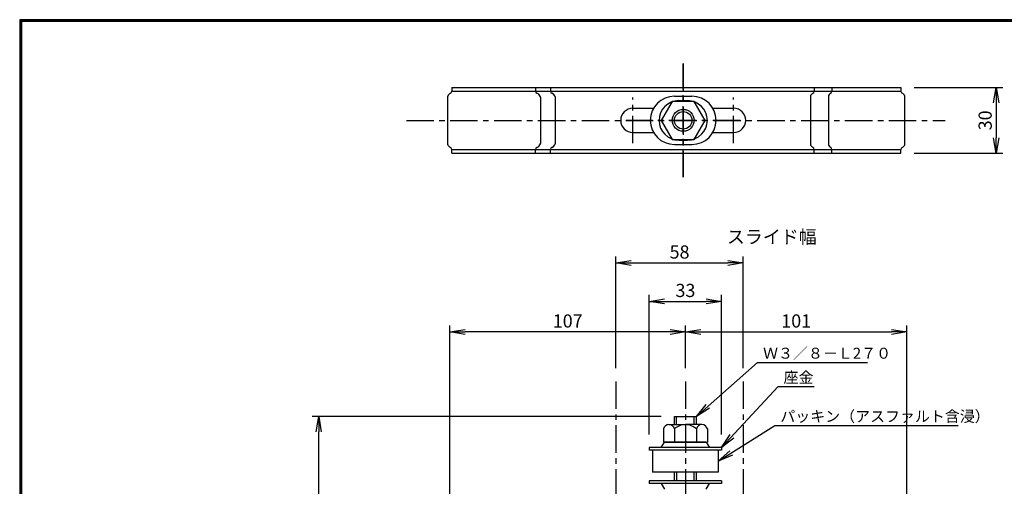
# Model space of a CAD drawing. Extents: x 10 to 808, y 14 to 565.
# Drawn here: x 10 to 459, y 353 to 565 of the extents above; entities that cross this region are included whole.
import ezdxf

# ---------------------------------------------------------------- set-up
doc = ezdxf.new("R2010")
doc.units = 0
doc.header["$LTSCALE"] = 2
doc.linetypes.add('CENTER', pattern=[2, 1.25, -0.25, 0.25, -0.25])
doc.layers.get('0').update_dxf_attribs({"linetype": 'CONTINUOUS'})
doc.layers.get('DEFPOINTS').update_dxf_attribs({"linetype": 'CONTINUOUS'})
for name, color, linetype in [('CENTER L', 1, 'CENTER'), ('SEIHIN', 3, 'CONTINUOUS'), ('SUNPOU', 4, 'CONTINUOUS'), ('ZUWAKU', 7, 'CONTINUOUS')]:
    doc.layers.add(name, color=color, linetype=linetype)
doc.styles.get("Standard").update_dxf_attribs({"font": 'TXT', "bigfont": 'bigfont.shx'})
doc.dimstyles.get("Standard").update_dxf_attribs({"dimtxt": 0.18, "dimasz": 0.18, "dimexe": 0.18, "dimexo": 0.0625, "dimgap": 0.09, "dimtad": 0, "dimtih": 1, "dimtoh": 1, "dimdec": 4, "dimzin": 0, "dimdsep": 46, "dimtxsty": 'Standard', "dimcen": 0.09, "dimadec": 0, "dimazin": 0, "dimtfac": 1, "dimtdec": 4, "dimtofl": 0, "dimtmove": 0, "dimatfit": 3, "dimfxl": 0, "dimtolj": 1, "dimtzin": 0, "dimarcsym": 0})

# ---------------------------------------------------------------- blocks, each defined once
blk = doc.blocks.new('_OPEN')
at = {"color": 0, "linetype": 'ByBlock'}
for p, q in [((-1, 0.167), (0, 0)), ((0, 0), (-1, -0.167)), ((0, 0), (-1, 0))]:
    blk.add_line(p, q, dxfattribs=at)
blk = doc.blocks.new('*D3')
at = {"layer": 'DEFPOINTS', "color": 0, "ltscale": 2}
for p in [(414.64, 422.96), (313.61, 400.36), (414.64, 254.11)]:
    blk.add_point(p, dxfattribs=at)
at = {"layer": 'SUNPOU', "ltscale": 2}
for p, q in [((313.61, 406.36), (313.61, 425.96)), ((320.61, 422.96), (407.64, 422.96)), ((414.64, 260.11), (414.64, 425.96))]:
    blk.add_line(p, q, dxfattribs=at)
at = {"layer": 'SUNPOU', "ltscale": 2, "xscale": 7, "yscale": 7, "zscale": 7, "rotation": 180}
blk.add_blockref('_OPEN', (313.61, 422.96), dxfattribs=at)
at = {"layer": 'SUNPOU', "ltscale": 2, "xscale": 7, "yscale": 7, "zscale": 7}
blk.add_blockref('_OPEN', (414.64, 422.96), dxfattribs=at)
at = {"layer": 'SUNPOU', "ltscale": 2, "insert": (364.13, 427.96), "char_height": 6, "attachment_point": 5}
blk.add_mtext('\\A1;101', dxfattribs=at)
blk = doc.blocks.new('*D6')
at = {"layer": 'DEFPOINTS', "color": 0, "ltscale": 2}
for p in [(206.24, 422.96), (313.61, 400.36), (206.24, 284.11)]:
    blk.add_point(p, dxfattribs=at)
at = {"layer": 'SUNPOU', "ltscale": 2}
for p, q in [((206.24, 290.11), (206.24, 425.96)), ((306.61, 422.96), (213.24, 422.96)), ((313.61, 406.36), (313.61, 425.96))]:
    blk.add_line(p, q, dxfattribs=at)
at = {"layer": 'SUNPOU', "ltscale": 2, "xscale": 7, "yscale": 7, "zscale": 7, "rotation": 180}
blk.add_blockref('_OPEN', (206.24, 422.96), dxfattribs=at)
at = {"layer": 'SUNPOU', "ltscale": 2, "xscale": 7, "yscale": 7, "zscale": 7}
blk.add_blockref('_OPEN', (313.61, 422.96), dxfattribs=at)
at = {"layer": 'SUNPOU', "ltscale": 2, "insert": (259.93, 427.96), "char_height": 6, "attachment_point": 5}
blk.add_mtext('\\A1;107', dxfattribs=at)
blk = doc.blocks.new('*D7')
at = {"layer": 'DEFPOINTS', "color": 0, "ltscale": 2}
for p in [(146.42, 384.41), (308.61, 384.41), (308.63, 214.41)]:
    blk.add_point(p, dxfattribs=at)
at = {"layer": 'SUNPOU', "color": 4, "lineweight": -2, "ltscale": 2}
for p, q in [((302.61, 384.41), (143.42, 384.41)), ((146.42, 221.41), (146.42, 377.41)), ((302.63, 214.41), (143.42, 214.41))]:
    blk.add_line(p, q, dxfattribs=at)
at = {"layer": 'SUNPOU', "color": 4, "lineweight": -2, "ltscale": 2, "xscale": 7, "yscale": 7, "zscale": 7}
for p, rotation in [((146.42, 384.41), 90), ((146.42, 214.41), 270)]:
    blk.add_blockref('_OPEN', p, dxfattribs=dict(at, rotation=rotation))
at = {"layer": 'SUNPOU', "color": 4, "ltscale": 2, "insert": (141.42, 299.41), "char_height": 6, "attachment_point": 5, "rotation": 90}
blk.add_mtext('\\A1;170', dxfattribs=at)
blk = doc.blocks.new('*D11')
at = {"layer": 'DEFPOINTS', "color": 0, "ltscale": 2}
for p in [(339.94, 454.41), (281.94, 400.36), (339.94, 400.36)]:
    blk.add_point(p, dxfattribs=at)
at = {"layer": 'SUNPOU', "color": 4, "lineweight": -2, "ltscale": 2}
for p, q in [((281.94, 406.36), (281.94, 457.41)), ((288.94, 454.41), (332.94, 454.41)), ((339.94, 406.36), (339.94, 457.41))]:
    blk.add_line(p, q, dxfattribs=at)
at = {"layer": 'SUNPOU', "color": 4, "lineweight": -2, "ltscale": 2, "xscale": 7, "yscale": 7, "zscale": 7, "rotation": 180}
blk.add_blockref('_OPEN', (281.94, 454.41), dxfattribs=at)
at = {"layer": 'SUNPOU', "color": 4, "lineweight": -2, "ltscale": 2, "xscale": 7, "yscale": 7, "zscale": 7}
blk.add_blockref('_OPEN', (339.94, 454.41), dxfattribs=at)
at = {"layer": 'SUNPOU', "color": 4, "ltscale": 2, "insert": (310.94, 459.41), "char_height": 6, "attachment_point": 5}
blk.add_mtext('\\A1;58', dxfattribs=at)
blk = doc.blocks.new('*D12')
at = {"layer": 'DEFPOINTS', "color": 0, "ltscale": 2}
for p in [(330.11, 436.87), (297.11, 370.18), (330.11, 370.18)]:
    blk.add_point(p, dxfattribs=at)
at = {"layer": 'SUNPOU', "color": 4, "lineweight": -2, "ltscale": 2}
for p, q in [((297.11, 376.18), (297.11, 439.87)), ((304.11, 436.87), (323.11, 436.87)), ((330.11, 376.18), (330.11, 439.87))]:
    blk.add_line(p, q, dxfattribs=at)
at = {"layer": 'SUNPOU', "color": 4, "lineweight": -2, "ltscale": 2, "xscale": 7, "yscale": 7, "zscale": 7, "rotation": 180}
blk.add_blockref('_OPEN', (297.11, 436.87), dxfattribs=at)
at = {"layer": 'SUNPOU', "color": 4, "lineweight": -2, "ltscale": 2, "xscale": 7, "yscale": 7, "zscale": 7}
blk.add_blockref('_OPEN', (330.11, 436.87), dxfattribs=at)
at = {"layer": 'SUNPOU', "color": 4, "ltscale": 2, "insert": (313.61, 441.87), "char_height": 6, "attachment_point": 5}
blk.add_mtext('\\A1;33', dxfattribs=at)
blk = doc.blocks.new('*D16')
at = {"layer": 'DEFPOINTS', "color": 0, "ltscale": 2}
for p in [(411.85, 534.46), (411.85, 504.46), (455.29, 504.46)]:
    blk.add_point(p, dxfattribs=at)
at = {"layer": 'SUNPOU', "ltscale": 2}
for p, q in [((417.85, 534.46), (458.29, 534.46)), ((455.29, 527.46), (455.29, 511.46)), ((417.85, 504.46), (458.29, 504.46))]:
    blk.add_line(p, q, dxfattribs=at)
at = {"layer": 'SUNPOU', "ltscale": 2, "xscale": 7, "yscale": 7, "zscale": 7}
for p, rotation in [((455.29, 534.46), 90), ((455.29, 504.46), 270)]:
    blk.add_blockref('_OPEN', p, dxfattribs=dict(at, rotation=rotation))
at = {"layer": 'SUNPOU', "ltscale": 2, "insert": (450.29, 519.46), "char_height": 6, "attachment_point": 5, "rotation": 90}
blk.add_mtext('\\A1;30', dxfattribs=at)

msp = doc.modelspace()

# ---------------------------------------------------------------- linework, layer by layer
at = {"layer": 'CENTER L', "ltscale": 5}
for p, q in [((312.61, 493.48), (312.61, 545.43)), ((312.61, 545.43), (312.61, 493.48)), ((289.61, 508.99), (289.61, 529.93)), ((335.61, 508.99), (335.61, 529.93)), ((186.37, 519.46), (432.05, 519.46)), ((338.59, 519.46), (286.64, 519.46)), ((281.94, 400.36), (281.94, 197.13)), ((313.61, 400.36), (313.61, 197.13)), ((339.94, 400.36), (339.94, 197.13))]:
    msp.add_line(p, q, dxfattribs=at)
at = {"layer": 'SEIHIN', "ltscale": 5}
for p, q in [((207.05, 534.46), (312.61, 534.46)), ((312.61, 534.46), (411.85, 534.46)), ((289.61, 524.96), (299.09, 524.96)), ((326.14, 524.96), (335.61, 524.96)), ((289.61, 513.96), (299.09, 513.96)), ((326.14, 513.96), (335.61, 513.96)), ((207.05, 506.16), (312.61, 506.16)), ((207.05, 504.46), (312.61, 504.46)), ((312.61, 506.16), (411.85, 506.16)), ((312.61, 504.46), (411.85, 504.46))]:
    msp.add_line(p, q, dxfattribs=at)
at = {"layer": 'SEIHIN'}
for p, q in [((207.05, 534.46), (207.05, 532.76)), ((245.21, 534.46), (245.21, 532.76)), ((252.05, 534.46), (252.05, 532.76)), ((372.34, 534.46), (372.34, 532.76)), ((380.41, 534.46), (380.41, 532.76)), ((411.85, 534.46), (411.85, 532.76)), ((205.25, 508.35), (205.25, 530.56)), ((207.05, 532.76), (312.61, 532.76)), ((308.61, 530.46), (316.61, 530.46)), ((312.61, 532.76), (411.85, 532.76)), ((370.87, 507.95), (370.87, 530.97)), ((378.94, 507.95), (378.94, 530.97)), ((413.65, 508.35), (413.65, 530.56)), ((247.68, 509.97), (247.68, 528.94)), ((254.35, 509.97), (254.35, 528.94)), ((307.61, 528.12), (302.61, 519.46)), ((317.61, 528.12), (307.61, 528.12)), ((310.61, 528.46), (314.61, 528.46)), ((322.61, 519.46), (317.61, 528.12)), ((302.61, 519.46), (307.61, 510.8)), ((317.61, 510.8), (322.61, 519.46)), ((307.61, 510.8), (317.61, 510.8)), ((308.61, 508.46), (316.61, 508.46)), ((310.61, 510.46), (314.61, 510.46)), ((207.05, 504.46), (207.05, 506.16)), ((245.21, 504.46), (245.21, 506.16)), ((252.05, 504.46), (252.05, 506.16)), ((372.34, 504.46), (372.34, 506.16)), ((380.41, 504.46), (380.41, 506.16)), ((411.85, 504.46), (411.85, 506.16)), ((308.61, 384.41), (318.61, 384.41)), ((308.61, 380.68), (308.61, 384.41)), ((318.61, 380.68), (318.61, 384.41)), ((303.61, 378.68), (303.61, 372.68)), ((306.11, 380.68), (313.61, 380.68)), ((308.61, 378.68), (308.61, 372.68)), ((321.11, 380.68), (313.61, 380.68)), ((318.61, 378.68), (318.61, 372.68)), ((323.61, 378.68), (323.61, 372.68)), ((302.61, 370.18), (304.11, 372.68)), ((303.61, 372.68), (323.61, 372.68)), ((323.11, 372.68), (304.11, 372.68)), ((323.11, 372.68), (324.61, 370.18)), ((330.11, 370.18), (297.11, 370.18)), ((297.11, 370.18), (297.11, 368.98)), ((330.11, 368.98), (297.11, 368.98)), ((298.61, 368.98), (298.61, 358.98)), ((328.61, 368.98), (298.61, 368.98)), ((328.61, 368.98), (328.61, 358.98)), ((330.11, 370.18), (330.11, 368.98)), ((330.11, 354.98), (297.11, 354.98)), ((297.11, 354.98), (297.11, 353.78)), ((328.61, 358.98), (298.61, 358.98)), ((308.63, 354.98), (308.63, 358.98)), ((318.63, 354.98), (318.63, 358.98)), ((330.11, 354.98), (330.11, 353.78)), ((330.11, 353.78), (297.11, 353.78)), ((302.61, 353.78), (304.11, 351.28)), ((323.11, 351.28), (324.61, 353.78))]:
    msp.add_line(p, q, dxfattribs=at)
at = {"layer": 'SEIHIN', "color": 2}
for p, q in [((309.61, 380.68), (309.61, 384.41)), ((317.61, 380.68), (317.61, 384.41)), ((309.63, 354.98), (309.63, 358.98)), ((317.63, 354.98), (317.63, 358.98))]:
    msp.add_line(p, q, dxfattribs=at)
at = {"layer": 'SEIHIN'}
msp.add_circle((312.61, 519.46), 5, dxfattribs=at)
at = {"layer": 'SEIHIN', "color": 2}
msp.add_circle((312.61, 519.46), 4, dxfattribs=at)
at = {"layer": 'SEIHIN'}
for centre, radius, start, end in [((207.41, 529.75), 2.31, 117.4399, 159.4905), ((206.05, 532.76), 1, 287.4576, 0), ((246.21, 532.76), 1, 180, 252.5424), ((244.97, 529.24), 2.73, 353.7966, 69.9393), ((253.05, 532.76), 1, 180, 252.5424), ((251.79, 529.39), 2.6, 350.0246, 68.1936), ((308.61, 519.46), 11, 90, 270), ((316.61, 519.46), 11, 270, 90), ((372.8, 529.95), 2.18, 122.0138, 152.3426), ((371.34, 532.76), 1, 287.4576, 0), ((380.87, 529.95), 2.18, 122.0138, 152.3426), ((379.41, 532.76), 1, 287.4576, 0), ((412.85, 532.76), 1, 180, 252.5424), ((411.48, 529.75), 2.31, 20.5095, 62.5601), ((310.61, 519.46), 9, 90, 270), ((314.61, 519.46), 9, 270, 90), ((289.61, 519.46), 5.5, 90, 270), ((335.61, 519.46), 5.5, 270, 90), ((207.41, 509.16), 2.31, 200.5095, 242.5601), ((207.41, 509.16), 2.31, 200.5095, 242.5601), ((244.97, 509.68), 2.73, 290.0607, 6.2034), ((244.97, 509.68), 2.73, 290.0607, 6.2034), ((251.79, 509.52), 2.6, 291.8064, 9.9754), ((251.79, 509.52), 2.6, 291.8064, 9.9754), ((372.8, 508.96), 2.18, 207.6574, 237.9862), ((372.8, 508.96), 2.18, 207.6574, 237.9862), ((380.87, 508.96), 2.18, 207.6574, 237.9862), ((380.87, 508.96), 2.18, 207.6574, 237.9862), ((411.48, 509.16), 2.31, 297.4399, 339.4905), ((411.48, 509.16), 2.31, 297.4399, 339.4905), ((206.05, 506.16), 1, 0, 72.5424), ((246.21, 506.16), 1, 107.4576, 180), ((253.05, 506.16), 1, 107.4576, 180), ((371.34, 506.16), 1, 0, 72.5424), ((379.41, 506.16), 1, 0, 72.5424), ((412.85, 506.16), 1, 107.4576, 180), ((306.11, 378.12), 2.56, 12.6797, 167.3204), ((313.61, 373.43), 7.25, 89.9999, 133.6049), ((313.61, 373.43), 7.25, 46.395, 90.0002), ((321.11, 378.12), 2.56, 12.6797, 167.3226)]:
    msp.add_arc(centre, radius, start, end, dxfattribs=at)
at = {"layer": 'ZUWAKU'}
for points in [[(10.05, 565.38), (10.05, 13.78), (807.65, 13.78), (807.65, 565.38)], [(10.25, 565.18), (10.25, 13.98), (807.45, 13.98), (807.45, 565.18)], [(10.45, 564.98), (10.45, 14.18), (807.25, 14.18), (807.25, 564.98)], [(10.65, 564.78), (10.65, 14.38), (807.05, 14.38), (807.05, 564.78)], [(10.85, 564.58), (10.85, 14.58), (806.85, 14.58), (806.85, 564.58)]]:
    msp.add_lwpolyline(points, close=True, dxfattribs=at)

# ---------------------------------------------------------------- texts
at = {"layer": 'SUNPOU'}
for s, height, p in [('スライド幅', 6, (332.51, 463.33)), ('Ｗ３／８－Ｌ2７０', 5, (349.03, 410.75)), ('座金', 5, (358.38, 399.75)), ('パッキン（アスファルト含浸）', 5, (356.88, 381.94))]:
    msp.add_text(s, height=height, dxfattribs=at).set_placement(p)

# ---------------------------------------------------------------- dimensions: what is measured, and where the dimension line sits
for base, p1, p2, override, picture, middle in [((455.29, 504.46), (411.85, 534.46), (411.85, 504.46), {"dimtxt": 6, "dimasz": 7, "dimexe": 3, "dimexo": 6, "dimgap": 2, "dimtad": 3, "dimtih": 0, "dimtoh": 0, "dimdec": 0, "dimblk1": 'OPEN', "dimblk2": 'OPEN', "dimsah": 1, "dimcen": 150, "dimclrd": 256, "dimclre": 256, "dimclrt": 256, "dimtdec": 0, "dimtofl": 1, "dimldrblk": 'OPEN', "dimlwd": 65535, "dimlwe": 65535}, '*D16', (450.29, 519.46)), ((146.42, 384.41), (308.63, 214.41), (308.61, 384.41), {"dimtxt": 6, "dimasz": 7, "dimexe": 3, "dimexo": 6, "dimgap": 2, "dimtad": 3, "dimtih": 0, "dimtoh": 0, "dimdec": 0, "dimblk1": 'OPEN', "dimblk2": 'OPEN', "dimsah": 1, "dimcen": 150, "dimclrd": 4, "dimclre": 4, "dimclrt": 4, "dimtdec": 2, "dimtofl": 1}, '*D7', (141.42, 299.41))]:
    dim = msp.add_linear_dim(base=base, p1=p1, p2=p2, angle=90, dimstyle='Standard', override=override, dxfattribs=at)
    dim.commit()
    dim.dimension.update_dxf_attribs({"geometry": picture, "text_midpoint": middle})
for base, p1, p2, override, picture, middle in [((339.94, 454.41), (281.94, 400.36), (339.94, 400.36), {"dimtxt": 6, "dimasz": 7, "dimexe": 3, "dimexo": 6, "dimgap": 2, "dimtad": 3, "dimtih": 0, "dimtoh": 0, "dimdec": 0, "dimblk1": 'OPEN', "dimblk2": 'OPEN', "dimsah": 1, "dimcen": 150, "dimclrd": 4, "dimclre": 4, "dimclrt": 4, "dimtdec": 2, "dimtofl": 1}, '*D11', (310.94, 459.41)), ((330.11, 436.87), (297.11, 370.18), (330.11, 370.18), {"dimtxt": 6, "dimasz": 7, "dimexe": 3, "dimexo": 6, "dimgap": 2, "dimtad": 3, "dimtih": 0, "dimtoh": 0, "dimdec": 0, "dimblk1": 'OPEN', "dimblk2": 'OPEN', "dimsah": 1, "dimcen": 150, "dimclrd": 4, "dimclre": 4, "dimclrt": 4, "dimtdec": 2, "dimtofl": 1}, '*D12', (313.61, 441.87)), ((206.24, 422.96), (313.61, 400.36), (206.24, 284.11), {"dimtxt": 6, "dimasz": 7, "dimexe": 3, "dimexo": 6, "dimgap": 2, "dimtad": 3, "dimtih": 0, "dimtoh": 0, "dimdec": 0, "dimblk1": 'OPEN', "dimblk2": 'OPEN', "dimsah": 1, "dimcen": 150, "dimclrd": 256, "dimclre": 256, "dimclrt": 256, "dimtdec": 0, "dimtofl": 1, "dimldrblk": 'OPEN', "dimlwd": 65535, "dimlwe": 65535}, '*D6', (259.93, 427.96)), ((414.64, 422.96), (313.61, 400.36), (414.64, 254.11), {"dimtxt": 6, "dimasz": 7, "dimexe": 3, "dimexo": 6, "dimgap": 2, "dimtad": 3, "dimtih": 0, "dimtoh": 0, "dimdec": 0, "dimblk1": 'OPEN', "dimblk2": 'OPEN', "dimsah": 1, "dimcen": 150, "dimclrd": 256, "dimclre": 256, "dimclrt": 256, "dimtdec": 0, "dimtofl": 1, "dimldrblk": 'OPEN', "dimlwd": 65535, "dimlwe": 65535}, '*D3', (364.13, 427.96))]:
    dim = msp.add_linear_dim(base=base, p1=p1, p2=p2, dimstyle='Standard', override=override, dxfattribs=at)
    dim.commit()
    dim.dimension.update_dxf_attribs({"geometry": picture, "text_midpoint": middle})

# ---------------------------------------------------------------- leaders
for points in [[(318.61, 384.41), (346.51, 409.07), (396.59, 409.07)], [(330.11, 370.18), (355.87, 398.08), (372.25, 398.08)], [(328.61, 363.98), (354.37, 380.27), (438.04, 380.27)]]:
    msp.add_leader(points, dimstyle='Standard', override={"dimtxt": 6, "dimasz": 7, "dimexe": 3, "dimexo": 6, "dimgap": 2, "dimtad": 3, "dimtih": 0, "dimtoh": 0, "dimdec": 0, "dimcen": 150, "dimclrd": 4, "dimclre": 4, "dimclrt": 4, "dimtdec": 2, "dimtofl": 1, "dimldrblk": 'OPEN'}, dxfattribs=at)

doc.saveas('drawing.dxf')
